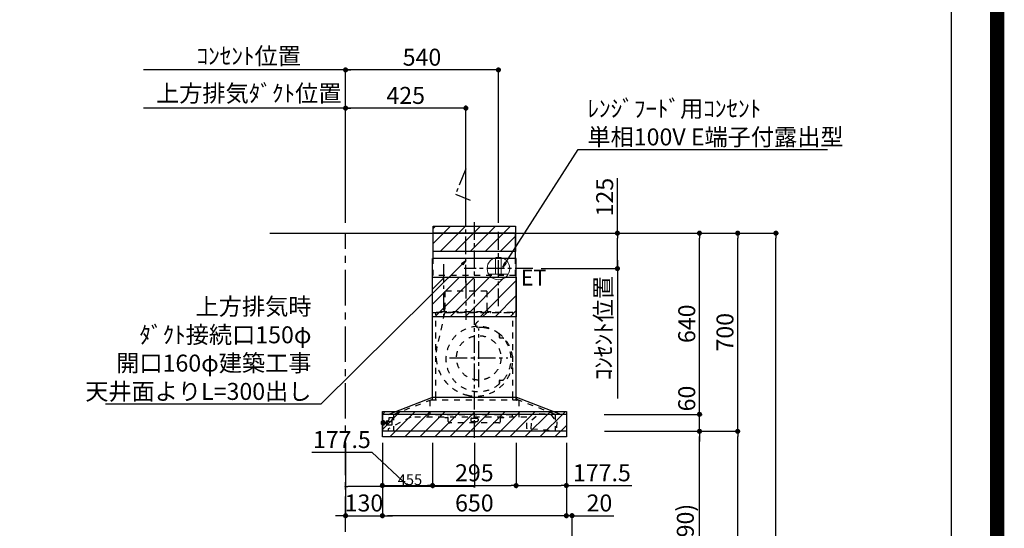
# Model space of a CAD drawing. Extents: x 55896 to 82369, y -25 to 8845.
# Drawn here: x 78891 to 82369, y 3525 to 5322 of the extents above; entities that cross this region are included whole.
import ezdxf

# ---------------------------------------------------------------- set-up
doc = ezdxf.new("R2010")
doc.units = 0
doc.header["$LTSCALE"] = 50
doc.header["$MEASUREMENT"] = 0
doc.linetypes.add('CENTER', pattern=[2, 1.25, -0.25, 0.25, -0.25])
doc.linetypes.add('STYLE_03', pattern=[0.416641, 0.208282, -0.208359])
doc.layers.get('0').update_dxf_attribs({"linetype": 'CONTINUOUS'})
doc.layers.get('DEFPOINTS').update_dxf_attribs({"color": 146, "linetype": 'CONTINUOUS'})
for name, color, linetype in [('111-壁仕上', 3, 'CONTINUOUS'), ('150-機器', 8, 'CONTINUOUS'), ('160-文字', 254, 'CONTINUOUS'), ('166-寸法B', 11, 'CONTINUOUS'), ('180-補助', 161, 'CONTINUOUS'), ('190-図面外枠', 5, 'CONTINUOUS')]:
    doc.layers.add(name, color=color, linetype=linetype)
doc.styles.add('KH001', font='txt')
doc.styles.add('ＭＳ ゴシック', font='txt', dxfattribs={"height": 10})
doc.dimstyles.new('KH1xx015', dxfattribs={"dimscale": 10, "dimtxt": 3.8, "dimasz": 0.8, "dimexe": 0.3, "dimexo": 1.2, "dimgap": 0.5, "dimtad": 3, "dimdec": 1, "dimdsep": 46, "dimlunit": 6, "dimtxsty": 'KH001', "dimblk": 'DOT', "dimcen": 1, "dimdle": 1, "dimclrd": 256, "dimclre": 256, "dimclrt": 256, "dimadec": 0, "dimazin": 0, "dimtfac": 1, "dimtdec": 1, "dimtix": 1, "dimtmove": 2, "dimatfit": 3, "dimldrblk": 'CLOSEDBLANK', "dimfxl": 1, "dimtolj": 1, "dimtzin": 0, "dimlwd": -1, "dimlwe": -1, "dimarcsym": 0})
doc.dimstyles.new('KH1xx030', dxfattribs={"dimscale": 30, "dimtxt": 2, "dimasz": 0.6, "dimexe": 0.3, "dimexo": 1.2, "dimgap": 0.5, "dimtad": 3, "dimdec": 1, "dimdsep": 46, "dimlunit": 6, "dimtxsty": 'KH001', "dimblk": 'DOT', "dimcen": 1, "dimdle": 1, "dimclrd": 256, "dimclre": 256, "dimclrt": 256, "dimadec": 0, "dimazin": 0, "dimtfac": 1, "dimtdec": 1, "dimtix": 1, "dimtmove": 2, "dimatfit": 3, "dimldrblk": 'CLOSEDBLANK', "dimfxl": 1, "dimtolj": 1, "dimtzin": 0, "dimlwd": -1, "dimlwe": -1, "dimarcsym": 0})
pattern_1 = [(45, (3199.964, 1731.966), (-26.5165, 26.5165), [])]

# ---------------------------------------------------------------- blocks, each defined once
blk = doc.blocks.new('A$C5D946DDC')
at = {"layer": '190-図面外枠'}
blk.add_line((20519, 14349.3), (20519, 350.7), dxfattribs=at)
at = {"layer": 'DEFPOINTS'}
blk.add_lwpolyline([(0, 0), (20790, 0), (20790, 14700), (0, 14700)], close=True, dxfattribs=at)
blk = doc.blocks.new('_Dot')
at = {"color": 0, "linetype": 'ByBlock', "lineweight": -2}
blk.add_line((-0.5, 0), (-1, 0), dxfattribs=at)
at = {"color": 0, "linetype": 'ByBlock', "const_width": 0.5}
blk.add_lwpolyline([(-0.25, 0, 1), (0.25, 0, 1)], format="xyb", close=True, dxfattribs=at)
blk = doc.blocks.new('*D104')
at = {"layer": '166-寸法B', "transparency": 16777216}
for p, q in [((80822, 3827.1), (80822, 3560.4)), ((80804, 3569.4), (80786, 3569.4)), ((80842.1, 3569.4), (80822, 3569.4)), ((80842.1, 3063.5), (80842.1, 3578.4)), ((80842.1, 3569.4), (80989.4, 3569.4)), ((80860.1, 3569.4), (80878.1, 3569.4))]:
    blk.add_line(p, q, dxfattribs=at)
at = {"layer": 'DEFPOINTS', "color": 0, "transparency": 16777216}
for p in [(80822, 3863.1), (80822, 3569.4), (80842.1, 3027.5)]:
    blk.add_point(p, dxfattribs=at)
at = {"layer": '166-寸法B', "transparency": 16777216, "xscale": 18, "yscale": 18, "zscale": 18}
blk.add_blockref('_Dot', (80822, 3569.4), dxfattribs=at)
at = {"layer": '166-寸法B', "transparency": 16777216, "xscale": 18, "yscale": 18, "zscale": 18, "rotation": 180}
blk.add_blockref('_Dot', (80842.1, 3569.4), dxfattribs=at)
at = {"layer": '166-寸法B', "transparency": 16777216, "insert": (80938.8, 3614.4), "char_height": 60, "attachment_point": 5, "style": 'KH001'}
blk.add_mtext('\\A1;20', dxfattribs=at)
blk = doc.blocks.new('_ClosedBlank')
at = {"color": 0, "linetype": 'ByBlock', "lineweight": -2}
for p, q in [((-1, 0.17), (0, 0)), ((-1, 0.17), (-1, -0.17)), ((0, 0), (-1, -0.17))]:
    blk.add_line(p, q, dxfattribs=at)
blk = doc.blocks.new('*D128')
at = {"layer": '166-寸法B', "transparency": 16777216}
for p, q in [((80992.1, 3867.5), (81301.2, 3867.5)), ((81292.2, 3045.5), (81292.2, 3849.5)), ((80892.7, 3027.5), (81301.2, 3027.5))]:
    blk.add_line(p, q, dxfattribs=at)
at = {"layer": 'DEFPOINTS', "color": 0, "transparency": 16777216}
for p in [(80956.1, 3867.5), (81292.2, 3867.5), (80856.7, 3027.5)]:
    blk.add_point(p, dxfattribs=at)
at = {"layer": '166-寸法B', "transparency": 16777216, "xscale": 18, "yscale": 18, "zscale": 18}
for p, rotation in [((81292.2, 3867.5), 90), ((81292.2, 3027.5), 270)]:
    blk.add_blockref('_Dot', p, dxfattribs=dict(at, rotation=rotation))
at = {"layer": '166-寸法B', "transparency": 16777216, "insert": (81242.2, 3447.5), "char_height": 60, "attachment_point": 5, "rotation": 90, "style": 'KH001'}
blk.add_mtext('\\A1;840(790)', dxfattribs=at)
blk = doc.blocks.new('*D129')
at = {"layer": '166-寸法B', "transparency": 16777216}
for p, q in [((80908.1, 4567.5), (81436.2, 4567.5)), ((81427.2, 3885.5), (81427.2, 4549.5)), ((81043.1, 3867.5), (81436.2, 3867.5))]:
    blk.add_line(p, q, dxfattribs=at)
at = {"layer": 'DEFPOINTS', "color": 0, "transparency": 16777216}
for p in [(80872.1, 4567.5), (81427.2, 4567.5), (81007.1, 3867.5)]:
    blk.add_point(p, dxfattribs=at)
at = {"layer": '166-寸法B', "transparency": 16777216, "xscale": 18, "yscale": 18, "zscale": 18}
for p, rotation in [((81427.2, 4567.5), 90), ((81427.2, 3867.5), 270)]:
    blk.add_blockref('_Dot', p, dxfattribs=dict(at, rotation=rotation))
at = {"layer": '166-寸法B', "transparency": 16777216, "insert": (81382.2, 4217.5), "char_height": 60, "attachment_point": 5, "rotation": 90, "style": 'KH001'}
blk.add_mtext('\\A1;700', dxfattribs=at)
blk = doc.blocks.new('*D130')
at = {"layer": '166-寸法B', "transparency": 16777216}
for p, q in [((80908.1, 4567.5), (81571.2, 4567.5)), ((81562.2, 2185.5), (81562.2, 4549.5)), ((80892.1, 2167.5), (81571.2, 2167.5))]:
    blk.add_line(p, q, dxfattribs=at)
at = {"layer": 'DEFPOINTS', "color": 0, "transparency": 16777216}
for p in [(80872.1, 4567.5), (81562.2, 4567.5), (80856.1, 2167.5)]:
    blk.add_point(p, dxfattribs=at)
at = {"layer": '166-寸法B', "transparency": 16777216, "xscale": 18, "yscale": 18, "zscale": 18}
for p, rotation in [((81562.2, 4567.5), 90), ((81562.2, 2167.5), 270)]:
    blk.add_blockref('_Dot', p, dxfattribs=dict(at, rotation=rotation))
at = {"layer": '166-寸法B', "transparency": 16777216, "insert": (81513.4, 3367.5), "char_height": 60, "attachment_point": 5, "rotation": 90, "style": 'KH001'}
blk.add_mtext('\\A1;2,400', dxfattribs=at)
blk = doc.blocks.new('*D131')
at = {"layer": '166-寸法B', "transparency": 16777216}
for p, q in [((80992.1, 3867.5), (81436.2, 3867.5)), ((81427.2, 2185.5), (81427.2, 3849.5)), ((80892.1, 2167.5), (81436.2, 2167.5))]:
    blk.add_line(p, q, dxfattribs=at)
at = {"layer": 'DEFPOINTS', "color": 0, "transparency": 16777216}
for p in [(80956.1, 3867.5), (81427.2, 3867.5), (80856.1, 2167.5)]:
    blk.add_point(p, dxfattribs=at)
at = {"layer": '166-寸法B', "transparency": 16777216, "xscale": 18, "yscale": 18, "zscale": 18}
for p, rotation in [((81427.2, 3867.5), 90), ((81427.2, 2167.5), 270)]:
    blk.add_blockref('_Dot', p, dxfattribs=dict(at, rotation=rotation))
at = {"layer": '166-寸法B', "transparency": 16777216, "insert": (81378.4, 3017.5), "char_height": 60, "attachment_point": 5, "rotation": 90, "style": 'KH001'}
blk.add_mtext('\\A1;1,700', dxfattribs=at)
blk = doc.blocks.new('*D204')
at = {"layer": '166-寸法B', "transparency": 16777216}
for p, q in [((80072.1, 5009.1), (79328.1, 5009.1)), ((80042.1, 4603.5), (80042.1, 5018.1))]:
    blk.add_line(p, q, dxfattribs=at)
at = {"layer": 'DEFPOINTS', "color": 0, "transparency": 16777216}
for p in [(79358.1, 5009.1), (79358.1, 4567.5), (80042.1, 4567.5)]:
    blk.add_point(p, dxfattribs=at)
at = {"layer": '166-寸法B', "transparency": 16777216, "insert": (79700.1, 5061.6), "char_height": 60, "attachment_point": 5, "style": 'KH001'}
blk.add_mtext('\\A1;上方排気ﾀﾞｸﾄ位置', dxfattribs=at)
blk = doc.blocks.new('_None')
blk = doc.blocks.new('*D205')
at = {"layer": '166-寸法B', "transparency": 16777216}
for p, q in [((80042.1, 4603.5), (80042.1, 5153.1)), ((80072.1, 5144.1), (79328.1, 5144.1))]:
    blk.add_line(p, q, dxfattribs=at)
at = {"layer": 'DEFPOINTS', "color": 0, "transparency": 16777216}
for p in [(79358.1, 5144.1), (79358.1, 4567.5), (80042.1, 4567.5)]:
    blk.add_point(p, dxfattribs=at)
at = {"layer": '166-寸法B', "transparency": 16777216, "insert": (79700.1, 5193.5), "char_height": 60, "attachment_point": 5, "style": 'KH001'}
blk.add_mtext('\\A1;ｺﾝｾﾝﾄ位置', dxfattribs=at)
blk = doc.blocks.new('*D206')
at = {"layer": '166-寸法B', "transparency": 16777216}
for p, q in [((80172, 3827.1), (80172, 3560.4)), ((80822, 3827.1), (80822, 3560.4)), ((80804, 3569.4), (80190, 3569.4))]:
    blk.add_line(p, q, dxfattribs=at)
at = {"layer": 'DEFPOINTS', "color": 0, "transparency": 16777216}
for p in [(80172, 3863.1), (80822, 3863.1), (80172, 3569.4)]:
    blk.add_point(p, dxfattribs=at)
at = {"layer": '166-寸法B', "transparency": 16777216, "xscale": 18, "yscale": 18, "zscale": 18, "rotation": 180}
blk.add_blockref('_Dot', (80172, 3569.4), dxfattribs=at)
at = {"layer": '166-寸法B', "transparency": 16777216, "xscale": 18, "yscale": 18, "zscale": 18}
blk.add_blockref('_Dot', (80822, 3569.4), dxfattribs=at)
at = {"layer": '166-寸法B', "transparency": 16777216, "insert": (80497, 3614.4), "char_height": 60, "attachment_point": 5, "style": 'KH001'}
blk.add_mtext('\\A1;650', dxfattribs=at)
blk = doc.blocks.new('*D207')
at = {"layer": 'DEFPOINTS', "transparency": 16777216}
for p, q in [((80042.1, 3826.4), (80042.1, 3669.5)), ((80497, 3826.4), (80497, 3669.5)), ((80489, 3672.5), (80050.1, 3672.5))]:
    blk.add_line(p, q, dxfattribs=at)
at = {"layer": 'DEFPOINTS', "color": 0, "transparency": 16777216}
for p in [(80042.1, 3838.4), (80497, 3838.4), (80042.1, 3672.5)]:
    blk.add_point(p, dxfattribs=at)
at = {"layer": 'DEFPOINTS', "transparency": 16777216, "xscale": 8, "yscale": 8, "zscale": 8, "rotation": 180}
blk.add_blockref('_Dot', (80042.1, 3672.5), dxfattribs=at)
at = {"layer": 'DEFPOINTS', "transparency": 16777216, "xscale": 8, "yscale": 8, "zscale": 8}
blk.add_blockref('_Dot', (80497, 3672.5), dxfattribs=at)
at = {"layer": 'DEFPOINTS', "transparency": 16777216, "insert": (80269.5, 3696.5), "char_height": 38, "attachment_point": 5, "style": 'KH001'}
blk.add_mtext('\\A1;455', dxfattribs=at)
blk = doc.blocks.new('*D208')
at = {"layer": '166-寸法B', "transparency": 16777216}
for p, q in [((80042.1, 4603.5), (80042.1, 5018.1)), ((80449, 5009.1), (80060.1, 5009.1)), ((80467, 4603.5), (80467, 5018.1))]:
    blk.add_line(p, q, dxfattribs=at)
at = {"layer": 'DEFPOINTS', "color": 0, "transparency": 16777216}
for p in [(80042.1, 5009.1), (80042.1, 4567.5), (80467, 4567.5)]:
    blk.add_point(p, dxfattribs=at)
at = {"layer": '166-寸法B', "transparency": 16777216, "xscale": 18, "yscale": 18, "zscale": 18, "rotation": 180}
blk.add_blockref('_Dot', (80042.1, 5009.1), dxfattribs=at)
at = {"layer": '166-寸法B', "transparency": 16777216, "xscale": 18, "yscale": 18, "zscale": 18}
blk.add_blockref('_Dot', (80467, 5009.1), dxfattribs=at)
at = {"layer": '166-寸法B', "transparency": 16777216, "insert": (80254.5, 5054.1), "char_height": 60, "attachment_point": 5, "style": 'KH001'}
blk.add_mtext('\\A1;425', dxfattribs=at)
blk = doc.blocks.new('*D209')
at = {"layer": '166-寸法B', "transparency": 16777216}
for p, q in [((81002.3, 4567.5), (81002.3, 4762.1)), ((80730.5, 4567.5), (81011.3, 4567.5)), ((81002.3, 4460.5), (81002.3, 4549.5)), ((80733, 4442.5), (81011.3, 4442.5))]:
    blk.add_line(p, q, dxfattribs=at)
at = {"layer": 'DEFPOINTS', "color": 0, "transparency": 16777216}
for p in [(80694.5, 4567.5), (81002.3, 4567.5), (80697, 4442.5)]:
    blk.add_point(p, dxfattribs=at)
at = {"layer": '166-寸法B', "transparency": 16777216, "xscale": 18, "yscale": 18, "zscale": 18}
for p, rotation in [((81002.3, 4567.5), 90), ((81002.3, 4442.5), 270)]:
    blk.add_blockref('_Dot', p, dxfattribs=dict(at, rotation=rotation))
at = {"layer": '166-寸法B', "transparency": 16777216, "insert": (80957.3, 4694.7), "char_height": 60, "attachment_point": 5, "rotation": 90, "style": 'KH001'}
blk.add_mtext('\\A1;125', dxfattribs=at)
blk = doc.blocks.new('*D210')
at = {"layer": '166-寸法B', "transparency": 16777216}
for p, q in [((81002.3, 4472.5), (81002.3, 3983.4)), ((80733, 4442.5), (81011.3, 4442.5))]:
    blk.add_line(p, q, dxfattribs=at)
at = {"layer": 'DEFPOINTS', "color": 0, "transparency": 16777216}
for p in [(80697, 4442.5), (80813.8, 4013.4), (81002.3, 4013.4)]:
    blk.add_point(p, dxfattribs=at)
at = {"layer": '166-寸法B', "transparency": 16777216, "insert": (80952.9, 4232), "char_height": 60, "attachment_point": 5, "rotation": 90, "style": 'KH001'}
blk.add_mtext('\\A1;ｺﾝｾﾝﾄ位置', dxfattribs=at)
blk = doc.blocks.new('*D211')
at = {"layer": '166-寸法B', "transparency": 16777216}
for p, q in [((80042.1, 4603.5), (80042.1, 5153.1)), ((80582, 4603.5), (80582, 5153.1)), ((80564, 5144.1), (80060.1, 5144.1))]:
    blk.add_line(p, q, dxfattribs=at)
at = {"layer": 'DEFPOINTS', "color": 0, "transparency": 16777216}
for p in [(80042.1, 5144.1), (80042.1, 4567.5), (80582, 4567.5)]:
    blk.add_point(p, dxfattribs=at)
at = {"layer": '166-寸法B', "transparency": 16777216, "xscale": 18, "yscale": 18, "zscale": 18, "rotation": 180}
blk.add_blockref('_Dot', (80042.1, 5144.1), dxfattribs=at)
at = {"layer": '166-寸法B', "transparency": 16777216, "xscale": 18, "yscale": 18, "zscale": 18}
blk.add_blockref('_Dot', (80582, 5144.1), dxfattribs=at)
at = {"layer": '166-寸法B', "transparency": 16777216, "insert": (80312, 5189.1), "char_height": 60, "attachment_point": 5, "style": 'KH001'}
blk.add_mtext('\\A1;540', dxfattribs=at)
blk = doc.blocks.new('*D212')
at = {"layer": 'DEFPOINTS', "transparency": 16777216}
for p, q in [((80042.1, 3826.4), (80042.1, 3669.5)), ((80497, 3826.4), (80497, 3669.5)), ((80489, 3672.5), (80050.1, 3672.5))]:
    blk.add_line(p, q, dxfattribs=at)
at = {"layer": 'DEFPOINTS', "color": 0, "transparency": 16777216}
for p in [(80042.1, 3838.4), (80497, 3838.4), (80042.1, 3672.5)]:
    blk.add_point(p, dxfattribs=at)
at = {"layer": 'DEFPOINTS', "transparency": 16777216, "xscale": 8, "yscale": 8, "zscale": 8, "rotation": 180}
blk.add_blockref('_Dot', (80042.1, 3672.5), dxfattribs=at)
at = {"layer": 'DEFPOINTS', "transparency": 16777216, "xscale": 8, "yscale": 8, "zscale": 8}
blk.add_blockref('_Dot', (80497, 3672.5), dxfattribs=at)
at = {"layer": 'DEFPOINTS', "transparency": 16777216, "insert": (80269.5, 3696.5), "char_height": 38, "attachment_point": 5, "style": 'KH001'}
blk.add_mtext('\\A1;455', dxfattribs=at)
blk = doc.blocks.new('*D213')
at = {"layer": '166-寸法B', "transparency": 16777216}
for p, q in [((81292.2, 3945.5), (81292.2, 3963.5)), ((80955.5, 3927.5), (81301.2, 3927.5)), ((81292.2, 3867.5), (81292.2, 3927.5)), ((80956.1, 3867.5), (81301.2, 3867.5)), ((81292.2, 3849.5), (81292.2, 3831.5))]:
    blk.add_line(p, q, dxfattribs=at)
at = {"layer": 'DEFPOINTS', "color": 0, "transparency": 16777216}
for p in [(80919.5, 3927.5), (81292.2, 3927.5), (80920.1, 3867.5)]:
    blk.add_point(p, dxfattribs=at)
at = {"layer": '166-寸法B', "transparency": 16777216, "xscale": 18, "yscale": 18, "zscale": 18}
for p, rotation in [((81292.2, 3927.5), 270), ((81292.2, 3867.5), 90)]:
    blk.add_blockref('_Dot', p, dxfattribs=dict(at, rotation=rotation))
at = {"layer": '166-寸法B', "transparency": 16777216, "insert": (81247.2, 3983.3), "char_height": 60, "attachment_point": 5, "rotation": 90, "style": 'KH001'}
blk.add_mtext('\\A1;60', dxfattribs=at)
blk = doc.blocks.new('*D214')
at = {"layer": '166-寸法B', "transparency": 16777216}
for p, q in [((80908.1, 4567.5), (81301.2, 4567.5)), ((81292.2, 3945.5), (81292.2, 4549.5)), ((80955.5, 3927.5), (81301.2, 3927.5))]:
    blk.add_line(p, q, dxfattribs=at)
at = {"layer": 'DEFPOINTS', "color": 0, "transparency": 16777216}
for p in [(80872.1, 4567.5), (81292.2, 4567.5), (80919.5, 3927.5)]:
    blk.add_point(p, dxfattribs=at)
at = {"layer": '166-寸法B', "transparency": 16777216, "xscale": 18, "yscale": 18, "zscale": 18}
for p, rotation in [((81292.2, 4567.5), 90), ((81292.2, 3927.5), 270)]:
    blk.add_blockref('_Dot', p, dxfattribs=dict(at, rotation=rotation))
at = {"layer": '166-寸法B', "transparency": 16777216, "insert": (81247.2, 4247.5), "char_height": 60, "attachment_point": 5, "rotation": 90, "style": 'KH001'}
blk.add_mtext('\\A1;640', dxfattribs=at)
blk = doc.blocks.new('*D215')
at = {"layer": '166-寸法B', "transparency": 16777216}
for p, q in [((80349.5, 3826.5), (80349.5, 3667)), ((80644.5, 3826.5), (80644.5, 3667)), ((80367.5, 3676), (80626.5, 3676))]:
    blk.add_line(p, q, dxfattribs=at)
at = {"layer": 'DEFPOINTS', "color": 0, "transparency": 16777216}
for p in [(80349.5, 3862.5), (80644.5, 3862.5), (80644.5, 3676)]:
    blk.add_point(p, dxfattribs=at)
at = {"layer": '166-寸法B', "transparency": 16777216, "xscale": 18, "yscale": 18, "zscale": 18, "rotation": 180}
blk.add_blockref('_Dot', (80349.5, 3676), dxfattribs=at)
at = {"layer": '166-寸法B', "transparency": 16777216, "xscale": 18, "yscale": 18, "zscale": 18}
blk.add_blockref('_Dot', (80644.5, 3676), dxfattribs=at)
at = {"layer": '166-寸法B', "transparency": 16777216, "insert": (80497, 3721), "char_height": 60, "attachment_point": 5, "style": 'KH001'}
blk.add_mtext('\\A1;295', dxfattribs=at)
blk = doc.blocks.new('*D216')
at = {"layer": '166-寸法B', "transparency": 16777216}
for p, q in [((80644.5, 3826.5), (80644.5, 3667)), ((80822, 3827.1), (80822, 3667)), ((80662.5, 3676), (80804, 3676)), ((80822, 3676), (81053.8, 3676))]:
    blk.add_line(p, q, dxfattribs=at)
at = {"layer": 'DEFPOINTS', "color": 0, "transparency": 16777216}
for p in [(80644.5, 3862.5), (80822, 3863.1), (80822, 3676)]:
    blk.add_point(p, dxfattribs=at)
at = {"layer": '166-寸法B', "transparency": 16777216, "xscale": 18, "yscale": 18, "zscale": 18, "rotation": 180}
blk.add_blockref('_Dot', (80644.5, 3676), dxfattribs=at)
at = {"layer": '166-寸法B', "transparency": 16777216, "xscale": 18, "yscale": 18, "zscale": 18}
blk.add_blockref('_Dot', (80822, 3676), dxfattribs=at)
at = {"layer": '166-寸法B', "transparency": 16777216, "insert": (80947.4, 3721), "char_height": 60, "attachment_point": 5, "style": 'KH001'}
blk.add_mtext('\\A1;177.5', dxfattribs=at)
blk = doc.blocks.new('*D217')
at = {"layer": '166-寸法B', "transparency": 16777216}
for p, q in [((80172, 3827.1), (80172, 3667)), ((80349.5, 3826.5), (80349.5, 3667)), ((79922.5, 3793.4), (80135.3, 3793.4)), ((80135.3, 3793.4), (80260.8, 3676)), ((80190, 3676), (80331.5, 3676))]:
    blk.add_line(p, q, dxfattribs=at)
at = {"layer": 'DEFPOINTS', "color": 0, "transparency": 16777216}
for p in [(80172, 3863.1), (80349.5, 3862.5), (80349.5, 3676)]:
    blk.add_point(p, dxfattribs=at)
at = {"layer": '166-寸法B', "transparency": 16777216, "xscale": 18, "yscale": 18, "zscale": 18, "rotation": 180}
blk.add_blockref('_Dot', (80172, 3676), dxfattribs=at)
at = {"layer": '166-寸法B', "transparency": 16777216, "xscale": 18, "yscale": 18, "zscale": 18}
blk.add_blockref('_Dot', (80349.5, 3676), dxfattribs=at)
at = {"layer": '166-寸法B', "transparency": 16777216, "insert": (80028.9, 3838.4), "char_height": 60, "attachment_point": 5, "style": 'KH001'}
blk.add_mtext('\\A1;177.5', dxfattribs=at)
blk = doc.blocks.new('*D203')
at = {"layer": '166-寸法B', "transparency": 16777216}
for p, q in [((80172, 3827.1), (80172, 3560.4)), ((80042.1, 3712), (80042.1, 3560.4)), ((80024.1, 3569.4), (80006.1, 3569.4)), ((80042.1, 3569.4), (80172, 3569.4)), ((80190, 3569.4), (80208, 3569.4))]:
    blk.add_line(p, q, dxfattribs=at)
at = {"layer": 'DEFPOINTS', "color": 0, "transparency": 16777216}
for p in [(80172, 3863.1), (80042.1, 3748), (80172, 3569.4)]:
    blk.add_point(p, dxfattribs=at)
at = {"layer": '166-寸法B', "transparency": 16777216, "xscale": 18, "yscale": 18, "zscale": 18}
blk.add_blockref('_Dot', (80042.1, 3569.4), dxfattribs=at)
at = {"layer": '166-寸法B', "transparency": 16777216, "xscale": 18, "yscale": 18, "zscale": 18, "rotation": 180}
blk.add_blockref('_Dot', (80172, 3569.4), dxfattribs=at)
at = {"layer": '166-寸法B', "transparency": 16777216, "insert": (80107, 3614.4), "char_height": 60, "attachment_point": 5, "style": 'KH001'}
blk.add_mtext('\\A1;130', dxfattribs=at)
blk = doc.blocks.new('ｺﾝｾﾝﾄ 展開用')
at = {"layer": '160-文字', "color": 4, "linetype": 'Continuous', "lineweight": 20}
for p, q in [((-20, 34.6), (-20, -34.6)), ((38.7, 10), (-20, 10)), ((38.7, -10), (-20, -10))]:
    blk.add_line(p, q, dxfattribs=at)
blk.add_circle((0, 0), 40, dxfattribs=at)
blk = doc.blocks.new('SBARF-901L_D_S')
at = {"layer": '180-補助'}
h = blk.add_hatch(dxfattribs=at)
h.set_pattern_fill('ANSI31', color=13, scale=300, style=0)
h.set_pattern_definition(pattern_1)
h.paths.add_polyline_path([(-145.5, 25), (145.5, 25), (145.5, -65), (-145.5, -65)])
h = blk.add_hatch(dxfattribs=at)
h.set_pattern_fill('ANSI31', color=13, scale=300, style=0)
h.set_pattern_definition(pattern_1)
h.paths.add_polyline_path([(-147.5, -155), (147.5, -155), (147.5, -295), (-147.5, -295)])
h = blk.add_hatch(dxfattribs=at)
h.set_pattern_fill('ANSI31', color=13, scale=300, style=0)
h.set_pattern_definition(pattern_1)
h.paths.add_polyline_path([(-325, -630), (325, -630), (325, -720), (-325, -720)])
at = {"layer": '150-機器', "color": 161, "linetype": 'CENTER'}
for p, q in [((0, -723.3), (0, 38.5)), ((-30, -168.1), (-30, -306)), ((15.5, -543.7), (15.5, -337.3)), ((-87.8, -440.5), (118.7, -440.5))]:
    blk.add_line(p, q, dxfattribs=at)
at = {"layer": '150-機器', "color": 6, "linetype": 'Continuous'}
for p, q in [((145.5, 0), (-145.5, 0)), ((-145.5, -90), (-145.5, 0)), ((145.5, -90), (145.5, 0)), ((-147.5, -580), (-147.5, -90)), ((147.5, -90), (-147.5, -90)), ((147.5, -580), (147.5, -90)), ((-305, -640), (-150.1, -580)), ((150.1, -580), (-150.1, -580)), ((305, -640), (150.1, -580)), ((-325, -640.6), (-325, -699.4)), ((324.4, -640), (-324.4, -640)), ((325, -640.6), (325, -699.4)), ((324.4, -700), (-324.4, -700))]:
    blk.add_line(p, q, dxfattribs=at)
at = {"layer": '150-機器', "color": 161, "linetype": 'STYLE_03', "ltscale": 2}
for p, q in [((-145.5, -150), (-145.5, -90)), ((145.5, -150), (145.5, -90)), ((145.5, -150), (-145.5, -150)), ((-103.8, -205), (-103.8, -268)), ((43.8, -205), (-103.8, -205)), ((43.8, -205), (43.8, -268)), ((-118, -279.4), (-118, -277)), ((-118, -277), (58, -277)), ((58, -279.4), (58, -277)), ((-145.5, -280), (145.5, -280)), ((136, -280), (-136, -280)), ((-136, -580), (-136, -280)), ((-105.1, -281.2), (-131.9, -400.3)), ((44.4, -281.2), (7.3, -316.2)), ((136, -580), (136, -280)), ((88.9, -359.3), (88.9, -358.2)), ((88.9, -366.8), (88.9, -359.3)), ((89.5, -359.3), (88.9, -359.3)), ((88.9, -369), (88.9, -366.8)), ((89.5, -366.8), (89.5, -359.3)), ((89.9, -370), (99.7, -370)), ((88.9, -522.3), (88.9, -520)), ((89.9, -519), (99.7, -519)), ((88.9, -529.8), (88.9, -522.3)), ((89.5, -522.3), (88.9, -522.3)), ((88.9, -530.8), (88.9, -529.8)), ((89.5, -529.8), (88.9, -529.8)), ((89.5, -529.8), (89.5, -522.3)), ((-285.9, -640), (-131, -580)), ((157.5, -590), (-157, -590)), ((-157, -590), (-157, -642)), ((-148.5, -581.6), (-148.5, -589.2)), ((-147.5, -590), (-147.5, -580)), ((-136, -590), (-136, -580)), ((285.9, -640), (131, -580)), ((136, -590), (136, -580)), ((147.5, -590), (147.5, -580)), ((148.5, -581.6), (148.5, -589.2)), ((157.5, -590), (157.5, -650)), ((-224.8, -650), (-305, -691.5)), ((-302.5, -653), (-302.5, -659.5)), ((-302.5, -665), (-302.5, -659.5)), ((-287.5, -652), (-301.5, -652)), ((-287.5, -659.6), (-290.7, -659.6)), ((-290.5, -676.5), (-290.5, -659.6)), ((-287.5, -653), (-287.5, -652)), ((-287.5, -659.5), (-287.5, -653)), ((-285.9, -640), (-285.9, -700)), ((-285.9, -640), (-285.9, -700)), ((185, -650), (-224.8, -650)), ((-164.8, -642), (-164.8, -650)), ((133.2, -642), (-164.8, -642)), ((-104, -650.6), (-104, -650)), ((-104, -650.6), (-95, -650.6)), ((-92, -665), (-92, -653.6)), ((-13, -656.6), (-13, -662)), ((-10, -653.6), (10, -653.6)), ((13, -656.6), (13, -662)), ((92, -665), (92, -653.6)), ((95, -650.6), (104, -650.6)), ((104, -650.6), (104, -650)), ((133.2, -642), (133.2, -650)), ((185, -690.3), (185, -650)), ((200.1, -692), (202.5, -659.7)), ((202.5, -659.7), (228.8, -636.6)), ((228.8, -636.6), (268.7, -639.6)), ((228.8, -636.6), (268.7, -639.6)), ((268.7, -639.6), (291.3, -666.4)), ((285.9, -640), (285.9, -700)), ((-328.5, -674.5), (-328.5, -665.5)), ((-327.5, -664.5), (-325, -664.5)), ((-325, -675.5), (-327.5, -675.5)), ((-325, -664.5), (-320.7, -664.5)), ((-320.7, -675.5), (-325, -675.5)), ((-320.7, -678.4), (-320.7, -661.6)), ((-320.6, -661.5), (-318.8, -661.5)), ((-318.8, -678.5), (-320.6, -678.5)), ((-318.7, -678.4), (-318.7, -661.6)), ((-318.7, -664.5), (-318, -664.5)), ((-318, -675.6), (-318.7, -675.5)), ((-318, -675.6), (-318, -664.5)), ((-317, -666.5), (-318, -667.5)), ((-316.5, -667.5), (-318, -667.5)), ((-317, -673.5), (-318, -672.5)), ((-318, -672.5), (-316.5, -672.5)), ((-317, -666.5), (-316.5, -666.5)), ((-317, -673.5), (-316.5, -673.5)), ((-316.5, -666.5), (-316.5, -673.5)), ((-316.5, -667.5), (-311.7, -667.5)), ((-311.7, -672.5), (-316.5, -672.5)), ((-311.7, -667), (-311.7, -670)), ((-311.7, -670), (-311.7, -673)), ((-311.2, -666.5), (-310.5, -666.5)), ((-311.2, -666.5), (-311.2, -673.5)), ((-311.2, -666.5), (-311.2, -673.5)), ((-310.5, -673.5), (-311.2, -673.5)), ((-310.5, -663), (-309.5, -663)), ((-310.5, -676.5), (-310.5, -663)), ((-310.5, -676.5), (-309.5, -676.5)), ((-309.5, -662), (-309.5, -678)), ((-309.5, -662), (-308.5, -662)), ((-309.5, -662), (-308.5, -662)), ((-309.5, -663), (-308.5, -663)), ((-309.5, -676.5), (-308.5, -676.5)), ((-309.5, -678), (-308.5, -678)), ((-309.5, -678), (-308.5, -678)), ((-308.5, -662), (-308.5, -678)), ((-308.5, -663), (-306, -663)), ((-305.5, -676.5), (-308.5, -676.5)), ((-305.5, -664), (-305.5, -663.5)), ((-305.5, -676.5), (-296.5, -676.5)), ((-305, -665), (-290.5, -665)), ((-305, -691.5), (-305, -700)), ((-296.5, -676.5), (-295.5, -676.5)), ((-295.5, -676.5), (-290.5, -676.5)), ((87, -670), (-87, -670)), ((-10, -665), (10, -665)), ((306.1, -700), (185.6, -690.9)), ((291.3, -666.4), (288.8, -698.7))]:
    blk.add_line(p, q, dxfattribs=at)
at = {"layer": '150-機器', "linetype": 'CENTER'}
blk.add_lwpolyline([(-30, -174.1), (-30, 227.6), (-66.4, 137.7), (-15.2, 116.4)], dxfattribs=at)
at = {"layer": '150-機器', "color": 161, "linetype": 'STYLE_03', "ltscale": 2}
blk.add_circle((15.5, -440.5), 78.5, dxfattribs=at)
for centre, radius, start, end in [((-115, -268), 11.2, 306.5275, 0), ((55, -268), 11.2, 180, 233.4725), ((-117.4, -279.4), 0.6, 180, 270), ((57.4, -279.4), 0.6, 270, 360), ((14.5, -444.5), 115, 50.3943, 309.6057), ((14.2, -323.5), 10, 133.319, 274.3117), ((22.6, -435.7), 102.5, 82.5286, 94.3117), ((22.6, -435.7), 102.5, 75, 81.7534), ((19, -449.2), 116.5, 52.6395, 75), ((85.9, -358.2), 3, 0, 50.3943), ((89.9, -369), 1, 180, 270), ((19, -449.2), 116.5, 345, 52.6395), ((99.7, -375), 5, 39.1844, 90), ((14.5, -444.5), 115, 320.8156, 39.1844), ((9.1, -432), 144.5, 167.3236, 255), ((5.5, -445.5), 130.5, 255, 345), ((89.9, -520), 1, 90, 180), ((99.7, -514), 5, 270, 320.8156), ((85.9, -530.8), 3, 309.6057, 0), ((-150.1, -581.6), 1.6, 360, 105.0609), ((-147.7, -589.2), 0.8, 180, 270), ((147.7, -589.2), 0.8, 270, 360), ((150.1, -581.6), 1.6, 74.9391, 180), ((-301.5, -653), 1, 90, 180), ((-95, -653.6), 3, 0, 90), ((-10, -656.6), 3, 90, 180), ((10, -656.6), 3, 0, 90), ((95, -653.6), 3, 90, 180), ((-327.5, -665.5), 1, 90.2728, 180), ((-327.5, -674.5), 1, 180, 269.7272), ((-320.6, -661.6), 0.1, 89.9999, 180), ((-320.6, -678.4), 0.1, 180, 270.0001), ((-318.8, -661.6), 0.1, 0, 90), ((-318.8, -678.4), 0.1, 270, 0), ((-311.2, -667), 0.5, 90, 180), ((-311.2, -673), 0.5, 180, 270), ((-306, -663.5), 0.5, 0, 90), ((-305, -664.5), 0.5, 180, 270), ((-87, -665), 5, 180, 270), ((-10, -662), 3, 180, 270), ((10, -662), 3, 270, 0), ((87, -665), 5, 270, 0), ((185.6, -690.3), 0.6, 180, 265.7037)]:
    blk.add_arc(centre, radius, start, end, dxfattribs=at)
at = {"layer": '150-機器', "color": 6, "linetype": 'Continuous'}
for centre, start, end in [((-324.4, -640.6), 90, 180), ((324.4, -640.6), 0, 90), ((-324.4, -699.4), 180, 270), ((324.4, -699.4), 270, 0)]:
    blk.add_arc(centre, 0.6, start, end, dxfattribs=at)
at = {"layer": '180-補助', "color": 13}
for points in [[(-145.5, 25), (145.5, 25), (145.5, -65), (-145.5, -65)], [(-147.5, -155), (147.5, -155), (147.5, -295), (-147.5, -295)], [(-325, -630), (325, -630), (325, -720), (-325, -720)]]:
    blk.add_lwpolyline(points, close=True, dxfattribs=at)
at = {"layer": 'DEFPOINTS', "linetype": 'CENTER'}
for p, q in [((85, -258.3), (85, 8.3)), ((-109.4, -109.6), (-109.4, -307.9)), ((206.2, -125), (-36.2, -125))]:
    blk.add_line(p, q, dxfattribs=at)
at = {"layer": '160-文字', "rotation": 90.00000000000003}
blk.add_blockref('ｺﾝｾﾝﾄ 展開用', (85, -125), dxfattribs=at)
at = {"layer": '160-文字', "color": 4, "lineweight": 0, "insert": (163.6, -129), "char_height": 56, "attachment_point": 1, "line_spacing_factor": 0.782827, "style": 'ＭＳ ゴシック'}
blk.add_mtext('ET', dxfattribs=at)

msp = doc.modelspace()

# ---------------------------------------------------------------- linework, layer by layer
at = {"layer": '111-壁仕上', "ltscale": 2}
msp.add_line((79774.67, 4567.49), (81127.17, 4567.49), dxfattribs=at)
at = {"layer": '111-壁仕上', "color": 253, "linetype": 'CENTER', "ltscale": 2}
msp.add_line((80042.07, 1312.51), (80042.07, 4567.49), dxfattribs=at)
at = {"layer": 'DEFPOINTS', "color": 1, "const_width": 50}
msp.add_lwpolyline([(69869.94, 0), (82343.92, 0), (82343.92, 8820), (69869.94, 8820)], close=True, dxfattribs=at)

# ---------------------------------------------------------------- block references
at = {"layer": '150-機器'}
msp.add_blockref('SBARF-901L_D_S', (80497.03, 4567.49), dxfattribs=at)
at = {"layer": '190-図面外枠', "xscale": 0.6000000000058208, "yscale": 0.6000000000058208, "zscale": 0.6000000000058208}
msp.add_blockref('A$C5D946DDC', (69869.94, 0), dxfattribs=at)

# ---------------------------------------------------------------- texts
at = {"layer": '160-文字', "char_height": 60, "style": 'KH001'}
for s, insert, attachment_point in [('\\A1;ﾚﾝｼﾞﾌｰﾄﾞ用ｺﾝｾﾝﾄ\\P単相100V E端子付露出型', (80896.38, 4877.51), 7), ('\\A1;上方排気時\\Pﾀﾞｸﾄ接続口150φ\\P開口160φ建築工事\\P天井面よりL=300出し', (79921.65, 3978.47), 9)]:
    msp.add_mtext(s, dxfattribs=dict(at, insert=insert, attachment_point=attachment_point))

# ---------------------------------------------------------------- dimensions: what is measured, and where the dimension line sits
at = {"layer": '166-寸法B'}
for base, text, picture, middle in [((79358.14, 5144.12), 'ｺﾝｾﾝﾄ位置', '*D205', (79700.1, 5193.53)), ((79358.14, 5009.12), '上方排気ﾀﾞｸﾄ位置', '*D204', (79700.1, 5061.59))]:
    dim = msp.add_linear_dim(base=base, p1=(80042.07, 4567.49), p2=(79358.14, 4567.49), text=text, dimstyle='KH1xx030', override={"dimblk1": 'None', "dimblk2": 'None', "dimsah": 1, "dimse2": 1}, dxfattribs=at)
    dim.commit()
    dim.dimension.update_dxf_attribs({"geometry": picture, "text_midpoint": middle})
for base, p1, p2, angle, picture, middle in [((80042.07, 5144.12), (80582.03, 4567.49), (80042.07, 4567.49), 180, '*D211', (80312.05, 5189.12)), ((80042.07, 5009.12), (80467.03, 4567.49), (80042.07, 4567.49), 180, '*D208', (80254.55, 5054.12)), ((81562.22, 4567.49), (80856.13, 2167.49), (80872.13, 4567.49), 90, '*D130', (81513.41, 3367.49)), ((81292.22, 4567.49), (80919.49, 3927.49), (80872.13, 4567.49), 90, '*D214', (81247.22, 4247.49)), ((80172.03, 3569.41), (80822.03, 3863.09), (80172.03, 3863.09), 180, '*D206', (80497.03, 3614.41)), ((81427.22, 3867.49), (80856.13, 2167.49), (80956.09, 3867.49), 90, '*D131', (81378.41, 3017.49))]:
    dim = msp.add_linear_dim(base=base, p1=p1, p2=p2, angle=angle, dimstyle='KH1xx030', dxfattribs=at)
    dim.commit()
    dim.dimension.update_dxf_attribs({"geometry": picture, "text_midpoint": middle})
for base, p1, p2, angle, picture, middle in [((81002.3, 4567.49), (80697.03, 4442.49), (80694.53, 4567.49), 270, '*D209', (81006.02, 4694.69)), ((80822.03, 3569.41), (80842.07, 3027.49), (80822.03, 3863.09), 180, '*D104', (80938.8, 3563.81))]:
    dim = msp.add_linear_dim(base=base, p1=p1, p2=p2, angle=angle, dimstyle='KH1xx030', override={"dimtmove": 1}, dxfattribs=at)
    dim.commit()
    dim.dimension.update_dxf_attribs({"geometry": picture, "text_midpoint": middle, "dimtype": 128})
for base, p1, p2, override, picture, middle in [((81427.22, 4567.49), (81007.13, 3867.49), (80872.13, 4567.49), {"dimpost": ''}, '*D129', (81382.22, 4217.49)), ((81292.22, 3867.49), (80856.65, 3027.49), (80956.09, 3867.49), {"dimpost": '(790)'}, '*D128', (81242.21, 3447.49))]:
    dim = msp.add_linear_dim(base=base, p1=p1, p2=p2, angle=90, dimstyle='KH1xx030', override=override, dxfattribs=at)
    dim.commit()
    dim.dimension.update_dxf_attribs({"geometry": picture, "text_midpoint": middle})
dim = msp.add_linear_dim(base=(81002.3, 4013.37), p1=(80697.03, 4442.49), p2=(80813.81, 4013.37), angle=90, text='ｺﾝｾﾝﾄ位置', dimstyle='KH1xx030', override={"dimjust": 2, "dimblk1": 'None', "dimblk2": 'None', "dimsah": 1, "dimse2": 1}, dxfattribs=at)
dim.commit()
dim.dimension.update_dxf_attribs({"geometry": '*D210', "text_midpoint": (80952.89, 4231.98)})
dim = msp.add_linear_dim(base=(81292.22, 3927.49), p1=(80920.09, 3867.49), p2=(80919.49, 3927.49), angle=90, dimstyle='KH1xx030', dxfattribs=at)
dim.commit()
dim.dimension.update_dxf_attribs({"geometry": '*D213', "text_midpoint": (81247.22, 3983.25), "dimtype": 128})
for base, p1, p2, picture, middle in [((80349.53, 3675.97), (80172.03, 3863.09), (80349.53, 3862.49), '*D217', (80120.31, 3793.41)), ((80822.03, 3675.97), (80644.53, 3862.49), (80822.03, 3863.09), '*D216', (80947.4, 3720.97))]:
    dim = msp.add_linear_dim(base=base, p1=p1, p2=p2, dimstyle='KH1xx030', override={"dimtmove": 1}, dxfattribs=at)
    dim.commit()
    dim.dimension.update_dxf_attribs({"geometry": picture, "text_midpoint": middle, "dimtype": 128})
for base, p1, p2, picture, middle in [((80172.03, 3569.41), (80042.07, 3747.95), (80172.03, 3863.09), '*D203', (80107.05, 3614.41)), ((80644.53, 3675.97), (80349.53, 3862.49), (80644.53, 3862.49), '*D215', (80497.03, 3720.97))]:
    dim = msp.add_linear_dim(base=base, p1=p1, p2=p2, dimstyle='KH1xx030', dxfattribs=at)
    dim.commit()
    dim.dimension.update_dxf_attribs({"geometry": picture, "text_midpoint": middle})
at = {"layer": 'DEFPOINTS'}
for picture in ['*D207', '*D212']:
    dim = msp.add_linear_dim(base=(80042.07, 3672.53), p1=(80497.03, 3838.37), p2=(80042.07, 3838.37), angle=180, dimstyle='KH1xx015', dxfattribs=at)
    dim.commit()
    dim.dimension.update_dxf_attribs({"geometry": picture, "text_midpoint": (80269.55, 3696.53)})

# ---------------------------------------------------------------- leaders
at = {"layer": '160-文字', "annotation_type": 0, "has_hookline": 1}
for points, hookline_direction, text_width in [([(80597.03, 4447.49), (80863.38, 4862.51), (80881.38, 4862.51)], 0, 847.61), ([(80467.03, 4470.98), (79954.65, 3963.47), (79936.65, 3963.47)], 1, 727.61)]:
    msp.add_leader(points, dimstyle='KH1xx030', override={"dimgap": 0.5, "dimtad": 1}, dxfattribs=dict(at, hookline_direction=hookline_direction, text_width=text_width))

doc.saveas('drawing.dxf')
